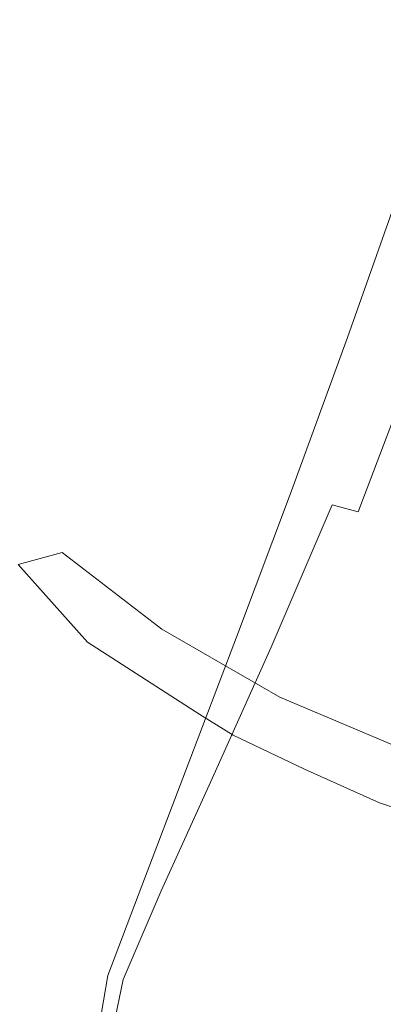
# Model space of a CAD drawing. Extents: x 0 to 290, y -510 to 0.
# Drawn here: x 226 to 232, y -461 to -443 of the extents above; entities that cross this region are included whole.
import ezdxf

# ---------------------------------------------------------------- set-up
doc = ezdxf.new("R2010")
doc.units = 0
doc.header["$MEASUREMENT"] = 0
doc.layers.add('ALU', color=254, linetype='Continuous')
doc.layers.add('PLYTA', color=7, linetype='Continuous', true_color=0x0c0c0c)
doc.layers.add('POKRETLO02', color=7, linetype='Continuous', true_color=0x080808)

msp = doc.modelspace()

# ---------------------------------------------------------------- linework, layer by layer
at = {"layer": 'ALU', "lineweight": 0, "invisible_edges": 15}
msp.add_3dface([(6.026, -503.974, 0), (6.026, -6.026, 0), (283.974, -6.026, 0), (283.974, -503.974, 0)], dxfattribs=at)
at = {"layer": 'PLYTA', "lineweight": 0, "invisible_edges": 15}
msp.add_3dface([(279.641, -497.512, 5), (279.641, -12.488, 5), (10.359, -12.488, 5), (10.359, -497.512, 5)], dxfattribs=at)
at = {"layer": 'POKRETLO02', "lineweight": 0}
for points, invisible_edges in [([(247.574, -431.715, 5), (226.973, -467.261, 5), (219.5, -439.187, 5), (247.574, -431.715, 5)], 15), ([(226.973, -467.261, 5), (247.574, -431.715, 5), (255.047, -459.789, 5), (226.973, -467.261, 5)], 15), ([(219.5, -439.187, 5), (226.973, -467.261, 5), (217.422, -454.772, 5), (219.5, -439.187, 5)], 15), ([(223.72, -441.633, 11.675), (225.159, -444.299, 12.957), (226.379, -443.174, 13.299), (223.72, -441.633, 11.675)], 15), ([(226.379, -443.174, 13.299), (227.018, -443.522, 12.595), (228.917, -442.831, 12.595), (228.151, -442.138, 13.742)], 15), ([(231.127, -442.421, 12.595), (228.917, -442.831, 12.595), (230.126, -443.926, 11.417), (232.005, -443.577, 11.417)], 15), ([(234.076, -443.481, 11.417), (233.562, -442.308, 12.595), (231.127, -442.421, 12.595), (232.005, -443.577, 11.417)], 13), ([(228.917, -442.831, 12.595), (227.018, -443.522, 12.595), (228.511, -444.514, 11.417), (230.126, -443.926, 11.417)], 15), ([(225.159, -444.299, 12.957), (225.503, -444.468, 12.595), (227.018, -443.522, 12.595), (226.379, -443.174, 13.299)], 15), ([(227.018, -443.522, 12.595), (225.503, -444.468, 12.595), (227.222, -445.318, 11.417), (228.511, -444.514, 11.417)], 15), ([(234.702, -444.91, 10.449), (234.076, -443.481, 11.417), (232.005, -443.577, 11.417), (233.075, -444.985, 10.449)], 15), ([(232.005, -443.577, 11.417), (230.126, -443.926, 11.417), (231.598, -445.259, 10.449), (233.075, -444.985, 10.449)], 15), ([(231.598, -445.259, 10.449), (230.126, -443.926, 11.417), (228.511, -444.514, 11.417), (230.33, -445.721, 10.449)], 15), ([(227.222, -445.318, 11.417), (225.503, -444.468, 12.595), (224.429, -445.633, 12.595), (226.309, -446.308, 11.417)], 15), ([(229.317, -446.353, 10.449), (230.33, -445.721, 10.449), (228.511, -444.514, 11.417), (227.222, -445.318, 11.417)], 15), ([(234.295, -446.592, 9.731), (233.075, -444.985, 10.449), (231.598, -445.259, 10.449), (233.278, -446.781, 9.731)], 15), ([(233.278, -446.781, 9.731), (231.598, -445.259, 10.449), (230.33, -445.721, 10.449), (232.405, -447.099, 9.731)], 15), ([(229.317, -446.353, 10.449), (227.222, -445.318, 11.417), (226.309, -446.308, 11.417), (228.6, -447.131, 10.449)], 15), ([(224.429, -445.633, 12.595), (223.839, -446.971, 12.595), (225.807, -447.446, 11.417), (226.309, -446.308, 11.417)], 15), ([(232.405, -447.099, 9.731), (230.33, -445.721, 10.449), (229.317, -446.353, 10.449), (231.707, -447.534, 9.731)], 15), ([(228.6, -447.131, 10.449), (226.309, -446.308, 11.417), (225.807, -447.446, 11.417), (228.205, -448.025, 10.449)], 15), ([(231.707, -447.534, 9.731), (229.317, -446.353, 10.449), (228.6, -447.131, 10.449), (231.213, -448.07, 9.731)], 15), ([(232.717, -446.481, 11.746), (232.539, -446.374, 8.587), (231.573, -449.124, 8.587), (231.777, -449.207, 11.832)], 13), ([(232.878, -446.583, 13.316), (232.717, -446.481, 11.746), (231.777, -449.207, 11.832), (231.962, -449.285, 13.482)], 15), ([(232.878, -446.583, 13.316), (231.962, -449.285, 13.482), (232.108, -449.352, 14.991), (233.005, -446.674, 14.755)], 15), ([(233.005, -446.674, 14.755), (232.108, -449.352, 14.991), (232.196, -449.402, 16.29), (233.082, -446.75, 16)], 15), ([(233.091, -446.806, 16.984), (233.082, -446.75, 16), (232.196, -449.402, 16.29), (232.208, -449.432, 17.306)], 15), ([(233.213, -446.884, 17.737), (233.091, -446.806, 16.984), (232.208, -449.432, 17.306), (232.331, -449.487, 18.075)], 15), ([(223.839, -446.971, 12.595), (223.754, -448.43, 12.595), (225.734, -448.687, 11.417), (225.807, -447.446, 11.417)], 15), ([(231.213, -448.07, 9.731), (228.6, -447.131, 10.449), (228.205, -448.025, 10.449), (230.941, -448.686, 9.731)], 15), ([(234.3, -448.816, 9.288), (234.656, -448.594, 9.288), (232.405, -447.099, 9.731), (231.707, -447.534, 9.731)], 15), ([(228.205, -448.025, 10.449), (225.807, -447.446, 11.417), (225.734, -448.687, 11.417), (228.148, -449.001, 10.449)], 15), ([(234.3, -448.816, 9.288), (231.707, -447.534, 9.731), (231.213, -448.07, 9.731), (234.048, -449.089, 9.288)], 15), ([(230.941, -448.686, 9.731), (228.205, -448.025, 10.449), (228.148, -449.001, 10.449), (230.902, -449.358, 9.731)], 15), ([(234.048, -449.089, 9.288), (231.213, -448.07, 9.731), (230.941, -448.686, 9.731), (233.91, -449.403, 9.288)], 15), ([(226.095, -449.985, 11.417), (225.734, -448.687, 11.417), (223.754, -448.43, 12.595), (224.178, -449.956, 12.595)], 15), ([(228.431, -450.02, 10.449), (228.148, -449.001, 10.449), (225.734, -448.687, 11.417), (226.095, -449.985, 11.417)], 15), ([(233.89, -449.745, 9.288), (233.91, -449.403, 9.288), (230.941, -448.686, 9.731), (230.902, -449.358, 9.731)], 15), ([(231.097, -450.06, 9.731), (230.902, -449.358, 9.731), (228.148, -449.001, 10.449), (228.431, -450.02, 10.449)], 15), ([(230.76, -451.926, 11.859), (231.777, -449.207, 11.832), (231.573, -449.124, 8.587), (230.57, -451.865, 8.587)], 11), ([(230.931, -451.982, 13.535), (231.962, -449.285, 13.482), (231.777, -449.207, 11.832), (230.76, -451.926, 11.859)], 15), ([(230.931, -451.982, 13.535), (231.067, -452.028, 15.067), (232.108, -449.352, 14.991), (231.962, -449.285, 13.482)], 15), ([(233.89, -449.745, 9.288), (230.902, -449.358, 9.731), (231.097, -450.06, 9.731), (233.989, -450.104, 9.288)], 15), ([(231.067, -452.028, 15.067), (231.149, -452.061, 16.383), (232.196, -449.402, 16.29), (232.108, -449.352, 14.991)], 15), ([(231.159, -452.074, 17.41), (232.208, -449.432, 17.306), (232.196, -449.402, 16.29), (231.149, -452.061, 16.383)], 15), ([(231.297, -452.118, 18.184), (232.331, -449.487, 18.075), (232.208, -449.432, 17.306), (231.159, -452.074, 17.41)], 15), ([(231.297, -452.118, 18.184), (231.759, -452.245, 18.739), (232.757, -449.616, 18.629), (232.331, -449.487, 18.075)], 13), ([(231.759, -452.245, 18.739), (232.746, -452.503, 19.11), (233.675, -449.866, 19), (232.757, -449.616, 18.629)], 15), ([(226.875, -451.289, 11.417), (226.095, -449.985, 11.417), (224.178, -449.956, 12.595), (225.094, -451.49, 12.595)], 15), ([(226.095, -449.985, 11.417), (226.875, -451.289, 11.417), (229.044, -451.045, 10.449), (228.431, -450.02, 10.449)], 15), ([(231.519, -450.766, 9.731), (231.097, -450.06, 9.731), (228.431, -450.02, 10.449), (229.044, -451.045, 10.449)], 15), ([(234.204, -450.463, 9.288), (233.989, -450.104, 9.288), (231.097, -450.06, 9.731), (231.519, -450.766, 9.731)], 15), ([(234.527, -450.811, 9.288), (234.204, -450.463, 9.288), (231.519, -450.766, 9.731), (232.151, -451.448, 9.731)], 15), ([(231.519, -450.766, 9.731), (229.044, -451.045, 10.449), (229.962, -452.035, 10.449), (232.151, -451.448, 9.731)], 15), ([(234.944, -451.133, 9.288), (234.527, -450.811, 9.288), (232.151, -451.448, 9.731), (232.97, -452.08, 9.731)], 15), ([(229.962, -452.035, 10.449), (229.044, -451.045, 10.449), (226.875, -451.289, 11.417), (228.043, -452.549, 11.417)], 15), ([(225.094, -451.49, 12.595), (226.468, -452.972, 12.595), (228.043, -452.549, 11.417), (226.875, -451.289, 11.417)], 15), ([(232.151, -451.448, 9.731), (229.962, -452.035, 10.449), (231.15, -452.952, 10.449), (232.97, -452.08, 9.731)], 15), ([(224.575, -451.548, 13.123), (226.468, -452.972, 12.595), (225.094, -451.49, 12.595), (224.575, -451.548, 13.123)], 15), ([(226.468, -452.972, 12.595), (224.575, -451.548, 13.123), (225.68, -453.183, 13.5), (226.468, -452.972, 12.595)], 11), ([(229.734, -454.528, 11.844), (230.76, -451.926, 11.859), (230.57, -451.865, 8.587), (229.586, -454.487, 8.587)], 11), ([(229.869, -454.565, 13.506), (230.931, -451.982, 13.535), (230.76, -451.926, 11.859), (229.734, -454.528, 11.844)], 15), ([(229.869, -454.565, 13.506), (229.975, -454.596, 15.026), (231.067, -452.028, 15.067), (230.931, -451.982, 13.535)], 15), ([(229.962, -452.035, 10.449), (228.043, -452.549, 11.417), (229.556, -453.717, 11.417), (231.15, -452.952, 10.449)], 15), ([(229.975, -454.596, 15.026), (230.039, -454.615, 16.332), (231.149, -452.061, 16.383), (231.067, -452.028, 15.067)], 15), ([(230.047, -454.62, 17.353), (231.159, -452.074, 17.41), (231.149, -452.061, 16.383), (230.039, -454.615, 16.332)], 15), ([(230.205, -454.662, 18.124), (231.297, -452.118, 18.184), (231.159, -452.074, 17.41), (230.047, -454.62, 17.353)], 14), ([(230.205, -454.662, 18.124), (230.718, -454.795, 18.678), (231.759, -452.245, 18.739), (231.297, -452.118, 18.184)], 11), ([(233.943, -452.638, 9.731), (232.97, -452.08, 9.731), (231.15, -452.952, 10.449), (232.564, -453.762, 10.449)], 15), ([(230.718, -454.795, 18.678), (231.791, -455.071, 19.05), (232.746, -452.503, 19.11), (231.759, -452.245, 18.739)], 15), ([(233.631, -455.543, 19.273), (234.456, -452.944, 19.333), (232.746, -452.503, 19.11), (231.791, -455.071, 19.05)], 15), ([(226.468, -452.972, 12.595), (228.247, -454.345, 12.595), (229.556, -453.717, 11.417), (228.043, -452.549, 11.417)], 14), ([(226.918, -454.574, 13.857), (226.468, -452.972, 12.595), (225.68, -453.183, 13.5), (226.918, -454.574, 13.857)], 15), ([(226.468, -452.972, 12.595), (226.918, -454.574, 13.857), (228.247, -454.345, 12.595), (226.468, -452.972, 12.595)], 15), ([(231.15, -452.952, 10.449), (229.556, -453.717, 11.417), (231.354, -454.748, 11.417), (232.564, -453.762, 10.449)], 15), ([(222.136, -453.517, 11.675), (226.918, -454.574, 13.857), (225.68, -453.183, 13.5), (222.136, -453.517, 11.675)], 13), ([(226.918, -454.574, 13.857), (222.136, -453.517, 11.675), (223.213, -456.393, 11.675), (226.918, -454.574, 13.857)], 15), ([(231.354, -454.748, 11.417), (229.556, -453.717, 11.417), (228.247, -454.345, 12.595), (230.362, -455.557, 12.595)], 11), ([(234.147, -454.433, 10.449), (232.564, -453.762, 10.449), (231.354, -454.748, 11.417), (233.37, -455.602, 11.417)], 15), ([(226.918, -454.574, 13.857), (229.624, -456.158, 13.94), (230.362, -455.557, 12.595), (228.247, -454.345, 12.595)], 15), ([(224.83, -459.004, 11.675), (228.109, -456.496, 13.857), (226.918, -454.574, 13.857), (223.213, -456.393, 11.675)], 15), ([(229.526, -456.238, 14.257), (229.624, -456.158, 13.94), (226.918, -454.574, 13.857), (228.928, -455.87, 14.196)], 11), ([(226.918, -454.574, 13.857), (228.109, -456.496, 13.857), (228.928, -455.87, 14.196), (226.918, -454.574, 13.857)], 15), ([(229.734, -454.528, 11.844), (229.586, -454.487, 8.587), (228.674, -456.88, 8.587), (228.77, -456.905, 11.802)], 13), ([(229.869, -454.565, 13.506), (229.734, -454.528, 11.844), (228.77, -456.905, 11.802), (228.858, -456.927, 13.424)], 15), ([(229.869, -454.565, 13.506), (228.858, -456.927, 13.424), (228.926, -456.944, 14.91), (229.975, -454.596, 15.026)], 15), ([(229.975, -454.596, 15.026), (228.926, -456.944, 14.91), (228.968, -456.955, 16.189), (230.039, -454.615, 16.332)], 15), ([(230.047, -454.62, 17.353), (230.039, -454.615, 16.332), (228.968, -456.955, 16.189), (228.973, -456.956, 17.195)], 15), ([(230.205, -454.662, 18.124), (230.047, -454.62, 17.353), (228.973, -456.956, 17.195), (229.153, -457.003, 17.958)], 15), ([(217.422, -454.772, 5), (226.973, -467.261, 5), (220.955, -461.966, 5), (217.422, -454.772, 5)], 15), ([(230.205, -454.662, 18.124), (229.153, -457.003, 17.958), (229.719, -457.147, 18.51), (230.718, -454.795, 18.678)], 14), ([(230.718, -454.795, 18.678), (229.719, -457.147, 18.51), (230.882, -457.445, 18.881), (231.791, -455.071, 19.05)], 15), ([(231.354, -454.748, 11.417), (230.362, -455.557, 12.595), (232.732, -456.561, 12.595), (233.37, -455.602, 11.417)], 13), ([(233.631, -455.543, 19.273), (231.791, -455.071, 19.05), (230.882, -457.445, 18.881), (232.853, -457.949, 19.104)], 15), ([(230.362, -455.557, 12.595), (229.624, -456.158, 13.94), (232.258, -457.274, 13.94), (232.732, -456.561, 12.595)], 15), ([(228.109, -456.496, 13.857), (229.526, -456.238, 14.257), (228.928, -455.87, 14.196), (228.109, -456.496, 13.857)], 13), ([(229.526, -456.238, 14.257), (232.258, -457.274, 13.94), (229.624, -456.158, 13.94), (229.526, -456.238, 14.257)], 15), ([(228.109, -456.496, 13.857), (230.8, -456.845, 14.428), (229.526, -456.238, 14.257), (228.109, -456.496, 13.857)], 15), ([(232.141, -457.45, 14.524), (229.526, -456.238, 14.257), (230.8, -456.845, 14.428), (232.141, -457.45, 14.524)], 9), ([(232.258, -457.274, 13.94), (229.526, -456.238, 14.257), (232.141, -457.45, 14.524), (232.258, -457.274, 13.94)], 15), ([(226.925, -461.248, 11.675), (229.652, -458.149, 13.857), (228.109, -456.496, 13.857), (224.83, -459.004, 11.675)], 15), ([(230.8, -456.845, 14.428), (228.109, -456.496, 13.857), (229.652, -458.149, 13.857), (230.8, -456.845, 14.428)], 15), ([(228.77, -456.905, 11.802), (228.674, -456.88, 8.587), (227.889, -458.934, 8.587), (227.937, -458.946, 11.749)], 13), ([(228.858, -456.927, 13.424), (228.77, -456.905, 11.802), (227.937, -458.946, 11.749), (227.981, -458.958, 13.321)], 15), ([(229.652, -458.149, 13.857), (232.141, -457.45, 14.524), (230.8, -456.845, 14.428), (229.652, -458.149, 13.857)], 15), ([(228.858, -456.927, 13.424), (227.981, -458.958, 13.321), (228.015, -458.966, 14.762), (228.926, -456.944, 14.91)], 15), ([(228.926, -456.944, 14.91), (228.015, -458.966, 14.762), (228.036, -458.972, 16.009), (228.968, -456.955, 16.189)], 15), ([(228.973, -456.956, 17.195), (228.968, -456.955, 16.189), (228.036, -458.972, 16.009), (228.038, -458.972, 16.994)], 15), ([(229.153, -457.003, 17.958), (228.973, -456.956, 17.195), (228.038, -458.972, 16.994), (228.239, -459.024, 17.747)], 15), ([(229.153, -457.003, 17.958), (228.239, -459.024, 17.747), (228.852, -459.18, 18.296), (229.719, -457.147, 18.51)], 14), ([(229.719, -457.147, 18.51), (228.852, -459.18, 18.296), (230.093, -459.498, 18.667), (230.882, -457.445, 18.881)], 15), ([(232.853, -457.949, 19.104), (230.882, -457.445, 18.881), (230.093, -459.498, 18.667), (232.179, -460.031, 18.89)], 15), ([(232.575, -457.595, 14.569), (232.258, -457.274, 13.94), (232.141, -457.45, 14.524), (232.575, -457.595, 14.569)], 15), ([(229.652, -458.149, 13.857), (232.575, -457.595, 14.569), (232.141, -457.45, 14.524), (229.652, -458.149, 13.857)], 13), ([(232.575, -457.595, 14.569), (229.652, -458.149, 13.857), (231.488, -459.47, 13.857), (232.575, -457.595, 14.569)], 15), ([(233.547, -460.407, 13.857), (234.319, -458.144, 14.642), (232.575, -457.595, 14.569), (231.488, -459.47, 13.857)], 15), ([(235.228, -458.556, 19.179), (232.853, -457.949, 19.104), (232.179, -460.031, 18.89), (234.687, -460.673, 18.965)], 15), ([(229.418, -463.041, 11.675), (231.488, -459.47, 13.857), (229.652, -458.149, 13.857), (226.925, -461.248, 11.675)], 15), ([(224.819, -463.642, 9.101), (226.925, -461.248, 11.675), (224.83, -459.004, 11.675), (222.297, -460.941, 9.101)], 15), ([(227.303, -460.545, 11.699), (227.937, -458.946, 11.749), (227.889, -458.934, 8.587), (227.284, -460.54, 8.587)], 11), ([(227.321, -460.549, 13.225), (227.981, -458.958, 13.321), (227.937, -458.946, 11.749), (227.303, -460.545, 11.699)], 15), ([(227.321, -460.549, 13.225), (227.334, -460.553, 14.627), (228.015, -458.966, 14.762), (227.981, -458.958, 13.321)], 15), ([(227.334, -460.553, 14.627), (227.343, -460.555, 15.842), (228.036, -458.972, 16.009), (228.015, -458.966, 14.762)], 15), ([(227.344, -460.555, 16.81), (228.038, -458.972, 16.994), (228.036, -458.972, 16.009), (227.343, -460.555, 15.842)], 15), ([(227.557, -460.61, 17.553), (228.239, -459.024, 17.747), (228.038, -458.972, 16.994), (227.344, -460.555, 16.81)], 14), ([(227.557, -460.61, 17.553), (228.202, -460.774, 18.099), (228.852, -459.18, 18.296), (228.239, -459.024, 17.747)], 15), ([(228.202, -460.774, 18.099), (229.497, -461.106, 18.47), (230.093, -459.498, 18.667), (228.852, -459.18, 18.296)], 15), ([(232.213, -464.313, 11.675), (233.547, -460.407, 13.857), (231.488, -459.47, 13.857), (229.418, -463.041, 11.675)], 15), ([(231.663, -461.66, 18.693), (232.179, -460.031, 18.89), (230.093, -459.498, 18.667), (229.497, -461.106, 18.47)], 15), ([(226.973, -467.261, 5), (255.047, -459.789, 5), (242.557, -469.34, 5), (226.973, -467.261, 5)], 15), ([(234.264, -462.325, 18.768), (234.687, -460.673, 18.965), (232.179, -460.031, 18.89), (231.663, -461.66, 18.693)], 15), ([(227.068, -461.81, 11.656), (227.303, -460.545, 11.699), (227.284, -460.54, 8.587), (227.064, -461.809, 8.587)], 11), ([(227.073, -461.811, 13.141), (227.321, -460.549, 13.225), (227.303, -460.545, 11.699), (227.068, -461.81, 11.656)], 15), ([(227.073, -461.811, 13.141), (227.076, -461.812, 14.508), (227.334, -460.553, 14.627), (227.321, -460.549, 13.225)], 15), ([(227.076, -461.812, 14.508), (227.078, -461.813, 15.696), (227.343, -460.555, 15.842), (227.334, -460.553, 14.627)], 15), ([(227.079, -461.813, 16.647), (227.344, -460.555, 16.81), (227.343, -460.555, 15.842), (227.078, -461.813, 15.696)], 15), ([(227.295, -461.862, 17.38), (227.557, -460.61, 17.553), (227.344, -460.555, 16.81), (227.079, -461.813, 16.647)], 14), ([(227.295, -461.862, 17.38), (227.946, -462.01, 17.915), (228.202, -460.774, 18.099), (227.557, -460.61, 17.553)], 15), ([(227.946, -462.01, 17.915), (229.238, -462.328, 18.277), (229.497, -461.106, 18.47), (228.202, -460.774, 18.099)], 15)]:
    msp.add_3dface(points, dxfattribs=dict(at, invisible_edges=invisible_edges))

doc.saveas('drawing.dxf')
